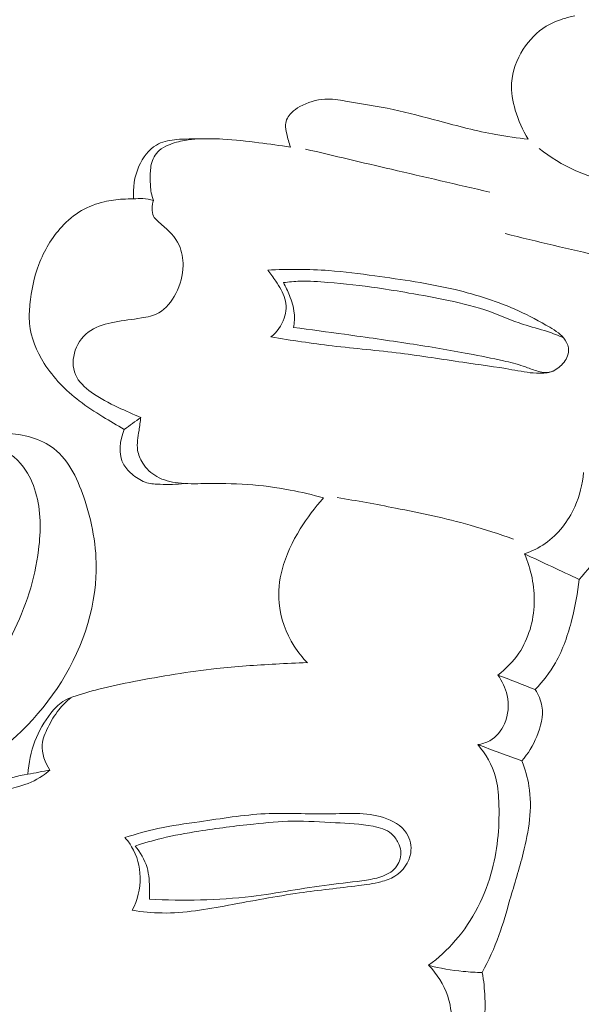
# Model space of a CAD drawing. Units: centimetres. Extents: x 20 to 1149, y -620 to 259.
# Drawn here: x 123 to 125, y -183 to -179 of the extents above; entities that cross this region are included whole.
import ezdxf

# ---------------------------------------------------------------- set-up
doc = ezdxf.new("R2010")
doc.units = ezdxf.units.CM
doc.header["$MEASUREMENT"] = 0
doc.layers.add('layer 1', color=7, linetype='Continuous')

msp = doc.modelspace()

# ---------------------------------------------------------------- linework, layer by layer
at = {"layer": 'layer 1', "color": 250, "lineweight": 20}
for points, knots in [([(121.59018, -180.8291), (121.64526, -180.84053), (121.70132, -180.84673), (121.75777, -180.84842), (121.75777, -180.84842), (121.83615, -180.85081), (121.91553, -180.84477), (121.99046, -180.82353), (121.99046, -180.82353), (122.10483, -180.79107), (122.20899, -180.72334), (122.30166, -180.64727), (122.30166, -180.64727), (122.3577, -180.60116), (122.40958, -180.55205), (122.46078, -180.49965), (122.46078, -180.49965), (122.50104, -180.4586), (122.54085, -180.41547), (122.58932, -180.38754), (122.58932, -180.38754), (122.65002, -180.35253), (122.72438, -180.3412), (122.79859, -180.34498), (122.79859, -180.34498), (122.8735, -180.34885), (122.94846, -180.36802), (123.00407, -180.41104), (123.00407, -180.41104), (123.07089, -180.46271), (123.10979, -180.54893), (123.1376, -180.63511), (123.1376, -180.63511), (123.17251, -180.74333), (123.18992, -180.85155), (123.18433, -180.96001), (123.18433, -180.96001), (123.17526, -181.13817), (123.10429, -181.31726), (122.99859, -181.46535), (122.99859, -181.46535), (122.89357, -181.61242), (122.75423, -181.72878), (122.60141, -181.82074), (122.60141, -181.82074), (122.42858, -181.92477), (122.23851, -181.99759), (122.04282, -182.04324), (122.04282, -182.04324), (121.80395, -182.09889), (121.55663, -182.11412), (121.31177, -182.09709), (121.31177, -182.09709), (121.07934, -182.08086), (120.84913, -182.03568), (120.62933, -181.96056), (120.62933, -181.96056), (120.35065, -181.86539), (120.08867, -181.72232), (119.8428, -181.55837), (119.8428, -181.55837), (119.62854, -181.41549), (119.4265, -181.25663), (119.23379, -181.08555), (119.23379, -181.08555), (118.94375, -180.8281), (118.67457, -180.54285), (118.45335, -180.22489), (118.45335, -180.22489), (118.23016, -179.90398), (118.05581, -179.54972), (117.90157, -179.1875), (117.90157, -179.1875), (117.67964, -178.6662), (117.49934, -178.12843), (117.3843, -177.57545), (117.3843, -177.57545), (117.27772, -177.06388), (117.22706, -176.53922), (117.22754, -176.01587), (117.22754, -176.01587), (117.2279, -175.56094), (117.26699, -175.10701), (117.34031, -174.65799), (117.34031, -174.65799), (117.39479, -174.32394), (117.46834, -173.99255), (117.57766, -173.67293), (117.57766, -173.67293), (117.66684, -173.412), (117.77991, -173.15891), (117.91023, -172.91633)], [0, 0, 0, 0, 0.0416667, 0.0416667, 0.0416667, 0.0416667, 0.0833333, 0.0833333, 0.0833333, 0.0833333, 0.125, 0.125, 0.125, 0.125, 0.1666667, 0.1666667, 0.1666667, 0.1666667, 0.2083333, 0.2083333, 0.2083333, 0.2083333, 0.25, 0.25, 0.25, 0.25, 0.2916667, 0.2916667, 0.2916667, 0.2916667, 0.3333333, 0.3333333, 0.3333333, 0.3333333, 0.375, 0.375, 0.375, 0.375, 0.4166667, 0.4166667, 0.4166667, 0.4166667, 0.4583333, 0.4583333, 0.4583333, 0.4583333, 0.5, 0.5, 0.5, 0.5, 0.5416667, 0.5416667, 0.5416667, 0.5416667, 0.5833333, 0.5833333, 0.5833333, 0.5833333, 0.625, 0.625, 0.625, 0.625, 0.6666667, 0.6666667, 0.6666667, 0.6666667, 0.7083333, 0.7083333, 0.7083333, 0.7083333, 0.75, 0.75, 0.75, 0.75, 0.7916667, 0.7916667, 0.7916667, 0.7916667, 0.8333333, 0.8333333, 0.8333333, 0.8333333, 0.875, 0.875, 0.875, 0.875, 0.9166667, 0.9166667, 0.9166667, 0.9166667, 1, 1, 1, 1]), ([(125.2329, -178.55849), (125.21563, -178.5617), (125.1986, -178.56632), (125.18185, -178.5717), (125.18185, -178.5717), (125.1572, -178.57965), (125.13307, -178.58963), (125.11089, -178.603), (125.11089, -178.603), (125.07135, -178.62691), (125.03837, -178.66159), (125.01294, -178.70144), (125.01294, -178.70144), (124.98498, -178.74532), (124.96627, -178.79531), (124.96322, -178.8461), (124.96322, -178.8461), (124.96096, -178.88477), (124.96774, -178.92383), (124.9786, -178.96151), (124.9786, -178.96151), (124.99135, -179.00558), (125.00964, -179.04781), (125.03401, -179.08604)], [0, 0, 0, 0, 0.1428571, 0.1428571, 0.1428571, 0.1428571, 0.2857143, 0.2857143, 0.2857143, 0.2857143, 0.4285714, 0.4285714, 0.4285714, 0.4285714, 0.5714286, 0.5714286, 0.5714286, 0.5714286, 0.7142857, 0.7142857, 0.7142857, 0.7142857, 1, 1, 1, 1]), ([(122.49126, -180.46843), (122.53058, -180.43411), (122.579, -180.40849), (122.63066, -180.39759), (122.63066, -180.39759), (122.66819, -180.38971), (122.7074, -180.38971), (122.74414, -180.39976), (122.74414, -180.39976), (122.79548, -180.41387), (122.84218, -180.4477), (122.87468, -180.49056), (122.87468, -180.49056), (122.89872, -180.52241), (122.91508, -180.55924), (122.92606, -180.5973), (122.92606, -180.5973), (122.94901, -180.67669), (122.94898, -180.76171), (122.93859, -180.84447), (122.93859, -180.84447), (122.9228, -180.97017), (122.88338, -181.09062), (122.82738, -181.20334), (122.82738, -181.20334), (122.77012, -181.3184), (122.69568, -181.42525), (122.60453, -181.51469), (122.60453, -181.51469), (122.47817, -181.63885), (122.31983, -181.72954), (122.15363, -181.79201), (122.15363, -181.79201), (121.9438, -181.87079), (121.72142, -181.90465), (121.49866, -181.91741), (121.49866, -181.91741), (121.33793, -181.92653), (121.17705, -181.92476), (121.01787, -181.90624), (121.01787, -181.90624), (120.85078, -181.88681), (120.68566, -181.84882), (120.52434, -181.79834), (120.52434, -181.79834), (120.31789, -181.73361), (120.11766, -181.64832), (119.93023, -181.54124), (119.93023, -181.54124), (119.67772, -181.39705), (119.44821, -181.21351), (119.23306, -181.01524), (119.23306, -181.01524), (119.00177, -180.80234), (118.78709, -180.57246), (118.59805, -180.32257), (118.59805, -180.32257), (118.42202, -180.08998), (118.26828, -179.83998), (118.12711, -179.58348), (118.12711, -179.58348), (117.9736, -179.30416), (117.83501, -179.01709), (117.71653, -178.72156)], [0, 0, 0, 0, 0.0588235, 0.0588235, 0.0588235, 0.0588235, 0.1176471, 0.1176471, 0.1176471, 0.1176471, 0.1764706, 0.1764706, 0.1764706, 0.1764706, 0.2352941, 0.2352941, 0.2352941, 0.2352941, 0.2941176, 0.2941176, 0.2941176, 0.2941176, 0.3529412, 0.3529412, 0.3529412, 0.3529412, 0.4117647, 0.4117647, 0.4117647, 0.4117647, 0.4705882, 0.4705882, 0.4705882, 0.4705882, 0.5294118, 0.5294118, 0.5294118, 0.5294118, 0.5882353, 0.5882353, 0.5882353, 0.5882353, 0.6470588, 0.6470588, 0.6470588, 0.6470588, 0.7058824, 0.7058824, 0.7058824, 0.7058824, 0.7647059, 0.7647059, 0.7647059, 0.7647059, 0.8235294, 0.8235294, 0.8235294, 0.8235294, 0.8823529, 0.8823529, 0.8823529, 0.8823529, 1, 1, 1, 1]), ([(125.03401, -179.08604), (124.98783, -179.08115), (124.94163, -179.07493), (124.89597, -179.06667), (124.89597, -179.06667), (124.81337, -179.0517), (124.73209, -179.02996), (124.65095, -179.00807), (124.65095, -179.00807), (124.58603, -178.99063), (124.52116, -178.97298), (124.45551, -178.95914), (124.45551, -178.95914), (124.38835, -178.94492), (124.3205, -178.93472), (124.25205, -178.92322), (124.25205, -178.92322), (124.22282, -178.91826), (124.19343, -178.91317), (124.16411, -178.91461), (124.16411, -178.91461), (124.12703, -178.91648), (124.09001, -178.92871), (124.05712, -178.94672), (124.05712, -178.94672), (124.04391, -178.95395), (124.03141, -178.9622), (124.02068, -178.97315), (124.02068, -178.97315), (124.00719, -178.987), (123.99666, -179.00538), (123.99509, -179.02408), (123.99509, -179.02408), (123.99402, -179.03714), (123.99735, -179.05029), (124.00053, -179.06331), (124.00053, -179.06331), (124.00519, -179.08274), (124.00966, -179.10162), (124.01659, -179.1201)], [0, 0, 0, 0, 0.0909091, 0.0909091, 0.0909091, 0.0909091, 0.1818182, 0.1818182, 0.1818182, 0.1818182, 0.2727273, 0.2727273, 0.2727273, 0.2727273, 0.3636364, 0.3636364, 0.3636364, 0.3636364, 0.4545455, 0.4545455, 0.4545455, 0.4545455, 0.5454545, 0.5454545, 0.5454545, 0.5454545, 0.6363636, 0.6363636, 0.6363636, 0.6363636, 0.7272727, 0.7272727, 0.7272727, 0.7272727, 0.8181818, 0.8181818, 0.8181818, 0.8181818, 1, 1, 1, 1]), ([(124.01659, -179.1201), (123.97168, -179.11328), (123.92665, -179.10753), (123.88161, -179.10178), (123.88161, -179.10178), (123.83048, -179.09514), (123.77926, -179.0883), (123.72782, -179.08601), (123.72782, -179.08601), (123.68633, -179.08411), (123.64471, -179.08512), (123.60325, -179.08534), (123.60325, -179.08534), (123.57568, -179.08551), (123.54829, -179.0853), (123.52045, -179.08854), (123.52045, -179.08854), (123.49331, -179.09158), (123.46585, -179.0979), (123.44261, -179.11129), (123.44261, -179.11129), (123.40905, -179.13084), (123.38436, -179.16539), (123.36808, -179.20243), (123.36808, -179.20243), (123.3486, -179.24701), (123.34125, -179.29515), (123.34549, -179.34206)], [0, 0, 0, 0, 0.125, 0.125, 0.125, 0.125, 0.25, 0.25, 0.25, 0.25, 0.375, 0.375, 0.375, 0.375, 0.5, 0.5, 0.5, 0.5, 0.625, 0.625, 0.625, 0.625, 0.75, 0.75, 0.75, 0.75, 1, 1, 1, 1]), ([(123.62274, -179.08522), (123.60299, -179.08564), (123.58322, -179.08777), (123.56384, -179.09129), (123.56384, -179.09129), (123.53986, -179.09572), (123.51639, -179.10232), (123.49379, -179.11203), (123.49379, -179.11203), (123.47984, -179.11798), (123.46626, -179.12503), (123.45503, -179.13503), (123.45503, -179.13503), (123.43796, -179.15028), (123.42644, -179.17243), (123.42113, -179.19502), (123.42113, -179.19502), (123.41651, -179.21466), (123.41638, -179.23459), (123.41661, -179.25457), (123.41661, -179.25457), (123.41673, -179.27499), (123.41708, -179.2956), (123.42093, -179.31552), (123.42093, -179.31552), (123.42305, -179.3267), (123.42628, -179.33766), (123.43021, -179.34829)], [0, 0, 0, 0, 0.125, 0.125, 0.125, 0.125, 0.25, 0.25, 0.25, 0.25, 0.375, 0.375, 0.375, 0.375, 0.5, 0.5, 0.5, 0.5, 0.625, 0.625, 0.625, 0.625, 0.75, 0.75, 0.75, 0.75, 1, 1, 1, 1]), ([(124.08143, -179.1289), (124.20388, -179.15781), (124.32631, -179.18658), (124.4488, -179.21514), (124.4488, -179.21514), (124.58905, -179.24788), (124.72944, -179.28048), (124.86987, -179.31286)], [0, 0, 0, 0, 0.3333333, 0.3333333, 0.3333333, 0.3333333, 1, 1, 1, 1]), ([(125.68436, -179.31665), (125.63587, -179.31017), (125.58785, -179.30159), (125.53946, -179.29361), (125.53946, -179.29361), (125.43584, -179.27654), (125.33003, -179.26233), (125.23469, -179.22045), (125.23469, -179.22045), (125.18005, -179.19642), (125.12883, -179.1632), (125.08159, -179.12641)], [0, 0, 0, 0, 0.25, 0.25, 0.25, 0.25, 0.5, 0.5, 0.5, 0.5, 1, 1, 1, 1]), ([(123.34549, -179.34206), (123.33022, -179.34172), (123.31493, -179.34202), (123.29969, -179.34303), (123.29969, -179.34303), (123.27272, -179.34464), (123.24583, -179.34816), (123.21948, -179.35426), (123.21948, -179.35426), (123.18562, -179.3622), (123.15244, -179.37456), (123.12241, -179.392), (123.12241, -179.392), (123.09082, -179.41034), (123.06264, -179.43438), (123.03767, -179.46143), (123.03767, -179.46143), (122.99481, -179.50806), (122.96206, -179.56365), (122.93964, -179.62271), (122.93964, -179.62271), (122.91888, -179.67753), (122.90722, -179.73542), (122.90156, -179.79385), (122.90156, -179.79385), (122.89885, -179.82093), (122.8975, -179.84812), (122.90002, -179.87495), (122.90002, -179.87495), (122.90543, -179.93538), (122.92985, -179.99396), (122.96278, -180.046), (122.96278, -180.046), (123.00254, -180.10867), (123.05448, -180.16176), (123.11258, -180.20631), (123.11258, -180.20631), (123.14472, -180.2309), (123.17864, -180.25295), (123.21308, -180.27425), (123.21308, -180.27425), (123.24336, -180.29302), (123.27403, -180.31135), (123.30538, -180.32841)], [0, 0, 0, 0, 0.0833333, 0.0833333, 0.0833333, 0.0833333, 0.1666667, 0.1666667, 0.1666667, 0.1666667, 0.25, 0.25, 0.25, 0.25, 0.3333333, 0.3333333, 0.3333333, 0.3333333, 0.4166667, 0.4166667, 0.4166667, 0.4166667, 0.5, 0.5, 0.5, 0.5, 0.5833333, 0.5833333, 0.5833333, 0.5833333, 0.6666667, 0.6666667, 0.6666667, 0.6666667, 0.75, 0.75, 0.75, 0.75, 0.8333333, 0.8333333, 0.8333333, 0.8333333, 1, 1, 1, 1]), ([(123.37638, -180.27696), (123.34343, -180.26406), (123.31126, -180.24933), (123.27941, -180.23421), (123.27941, -180.23421), (123.23962, -180.2153), (123.20038, -180.19607), (123.16392, -180.1696), (123.16392, -180.1696), (123.13593, -180.14924), (123.10969, -180.1247), (123.09664, -180.0937), (123.09664, -180.0937), (123.08333, -180.06208), (123.08392, -180.02382), (123.09556, -179.99004), (123.09556, -179.99004), (123.10765, -179.9548), (123.13201, -179.92432), (123.16237, -179.90465), (123.16237, -179.90465), (123.19217, -179.88517), (123.22786, -179.87603), (123.26295, -179.86941), (123.26295, -179.86941), (123.30162, -179.86217), (123.3396, -179.85803), (123.37869, -179.85167), (123.37869, -179.85167), (123.40433, -179.84747), (123.43046, -179.84238), (123.45266, -179.83021), (123.45266, -179.83021), (123.48452, -179.81263), (123.50813, -179.78057), (123.52563, -179.74656), (123.52563, -179.74656), (123.54498, -179.70886), (123.55685, -179.66882), (123.55736, -179.62759), (123.55736, -179.62759), (123.55772, -179.59756), (123.55207, -179.56686), (123.53962, -179.54007), (123.53962, -179.54007), (123.52352, -179.50512), (123.49606, -179.47677), (123.46513, -179.45124), (123.46513, -179.45124), (123.45198, -179.44046), (123.4383, -179.43015), (123.43098, -179.41595), (123.43098, -179.41595), (123.42094, -179.3965), (123.4231, -179.36974), (123.43021, -179.34829)], [0, 0, 0, 0, 0.0666667, 0.0666667, 0.0666667, 0.0666667, 0.1333333, 0.1333333, 0.1333333, 0.1333333, 0.2, 0.2, 0.2, 0.2, 0.2666667, 0.2666667, 0.2666667, 0.2666667, 0.3333333, 0.3333333, 0.3333333, 0.3333333, 0.4, 0.4, 0.4, 0.4, 0.4666667, 0.4666667, 0.4666667, 0.4666667, 0.5333333, 0.5333333, 0.5333333, 0.5333333, 0.6, 0.6, 0.6, 0.6, 0.6666667, 0.6666667, 0.6666667, 0.6666667, 0.7333333, 0.7333333, 0.7333333, 0.7333333, 0.8, 0.8, 0.8, 0.8, 0.8666667, 0.8666667, 0.8666667, 0.8666667, 1, 1, 1, 1]), ([(123.34549, -179.34206), (123.35857, -179.3405), (123.37172, -179.34008), (123.38482, -179.34079), (123.38482, -179.34079), (123.40014, -179.34169), (123.41536, -179.34423), (123.43021, -179.34829)], [0, 0, 0, 0, 0.3333333, 0.3333333, 0.3333333, 0.3333333, 1, 1, 1, 1]), ([(124.93489, -179.49034), (125.07243, -179.52485), (125.2104, -179.55734), (125.34879, -179.58796), (125.34879, -179.58796), (125.43049, -179.60597), (125.51235, -179.62334), (125.59445, -179.63998)], [0, 0, 0, 0, 0.3333333, 0.3333333, 0.3333333, 0.3333333, 1, 1, 1, 1]), ([(123.93305, -179.93303), (124.02034, -179.94715), (124.10779, -179.96048), (124.19566, -179.97101), (124.19566, -179.97101), (124.29283, -179.98254), (124.39038, -179.99071), (124.48745, -180.00282), (124.48745, -180.00282), (124.57657, -180.01389), (124.66531, -180.02833), (124.75428, -180.04126), (124.75428, -180.04126), (124.82448, -180.05149), (124.8948, -180.06065), (124.96438, -180.07299), (124.96438, -180.07299), (124.99902, -180.07917), (125.03337, -180.08615), (125.06904, -180.08807), (125.06904, -180.08807), (125.08976, -180.08913), (125.11099, -180.08852), (125.13043, -180.08216), (125.13043, -180.08216), (125.15009, -180.07571), (125.16795, -180.06338), (125.18217, -180.04699), (125.18217, -180.04699), (125.1962, -180.03082), (125.20667, -180.01082), (125.20675, -179.99032), (125.20675, -179.99032), (125.20681, -179.97507), (125.20111, -179.95961), (125.19275, -179.94663), (125.19275, -179.94663), (125.17701, -179.92215), (125.15164, -179.9064), (125.12633, -179.89151), (125.12633, -179.89151), (125.08196, -179.8655), (125.03793, -179.84201), (124.99233, -179.82127), (124.99233, -179.82127), (124.90619, -179.78203), (124.81433, -179.75251), (124.72132, -179.73032), (124.72132, -179.73032), (124.60795, -179.70327), (124.49278, -179.68721), (124.37764, -179.67143), (124.37764, -179.67143), (124.31215, -179.66248), (124.24674, -179.65358), (124.18091, -179.64855), (124.18091, -179.64855), (124.09411, -179.64198), (124.00675, -179.64205), (123.91976, -179.64691)], [0, 0, 0, 0, 0.0625, 0.0625, 0.0625, 0.0625, 0.125, 0.125, 0.125, 0.125, 0.1875, 0.1875, 0.1875, 0.1875, 0.25, 0.25, 0.25, 0.25, 0.3125, 0.3125, 0.3125, 0.3125, 0.375, 0.375, 0.375, 0.375, 0.4375, 0.4375, 0.4375, 0.4375, 0.5, 0.5, 0.5, 0.5, 0.5625, 0.5625, 0.5625, 0.5625, 0.625, 0.625, 0.625, 0.625, 0.6875, 0.6875, 0.6875, 0.6875, 0.75, 0.75, 0.75, 0.75, 0.8125, 0.8125, 0.8125, 0.8125, 0.875, 0.875, 0.875, 0.875, 1, 1, 1, 1]), ([(123.91976, -179.64691), (123.93182, -179.66202), (123.94246, -179.67803), (123.95332, -179.69423), (123.95332, -179.69423), (123.9693, -179.71798), (123.98566, -179.7422), (123.99304, -179.76952), (123.99304, -179.76952), (124.00021, -179.79599), (123.99883, -179.82552), (123.99007, -179.85228), (123.99007, -179.85228), (123.97956, -179.88413), (123.95841, -179.91211), (123.93305, -179.93303)], [0, 0, 0, 0, 0.2, 0.2, 0.2, 0.2, 0.4, 0.4, 0.4, 0.4, 0.6, 0.6, 0.6, 0.6, 1, 1, 1, 1]), ([(125.18494, -179.93608), (125.16224, -179.92659), (125.13935, -179.91747), (125.11594, -179.90973), (125.11594, -179.90973), (125.08197, -179.89847), (125.04701, -179.89004), (125.01299, -179.879), (125.01299, -179.879), (124.96436, -179.86316), (124.91764, -179.84173), (124.86947, -179.82444), (124.86947, -179.82444), (124.81226, -179.80401), (124.753, -179.78933), (124.69341, -179.77674), (124.69341, -179.77674), (124.6367, -179.76478), (124.57964, -179.75476), (124.52258, -179.74474), (124.52258, -179.74474), (124.47832, -179.73702), (124.43405, -179.7293), (124.3896, -179.72286), (124.3896, -179.72286), (124.31904, -179.71244), (124.24801, -179.70518), (124.17679, -179.69921), (124.17679, -179.69921), (124.13689, -179.69577), (124.09681, -179.69283), (124.05692, -179.69414), (124.05692, -179.69414), (124.03329, -179.69493), (124.00971, -179.6972), (123.98641, -179.70038)], [0, 0, 0, 0, 0.1, 0.1, 0.1, 0.1, 0.2, 0.2, 0.2, 0.2, 0.3, 0.3, 0.3, 0.3, 0.4, 0.4, 0.4, 0.4, 0.5, 0.5, 0.5, 0.5, 0.6, 0.6, 0.6, 0.6, 0.7, 0.7, 0.7, 0.7, 0.8, 0.8, 0.8, 0.8, 1, 1, 1, 1]), ([(123.98641, -179.70038), (123.9963, -179.71786), (124.00464, -179.73623), (124.01215, -179.75496), (124.01215, -179.75496), (124.02193, -179.77932), (124.03021, -179.80451), (124.03274, -179.83041), (124.03274, -179.83041), (124.03479, -179.85103), (124.03326, -179.87214), (124.02926, -179.89244)], [0, 0, 0, 0, 0.25, 0.25, 0.25, 0.25, 0.5, 0.5, 0.5, 0.5, 1, 1, 1, 1]), ([(124.02926, -179.89244), (124.10236, -179.90174), (124.17542, -179.91141), (124.24837, -179.9215), (124.24837, -179.9215), (124.34152, -179.93433), (124.43458, -179.94773), (124.52755, -179.96199), (124.52755, -179.96199), (124.61214, -179.97497), (124.69671, -179.98873), (124.78066, -180.00459), (124.78066, -180.00459), (124.82979, -180.01386), (124.87877, -180.02392), (124.92776, -180.03505), (124.92776, -180.03505), (124.95654, -180.04146), (124.98528, -180.04837), (125.01287, -180.05784), (125.01287, -180.05784), (125.02954, -180.06361), (125.04593, -180.07031), (125.06311, -180.07611), (125.06311, -180.07611), (125.08253, -180.08265), (125.10308, -180.08805), (125.12265, -180.08431), (125.12265, -180.08431), (125.13468, -180.08212), (125.14624, -180.0765), (125.15636, -180.06964)], [0, 0, 0, 0, 0.1111111, 0.1111111, 0.1111111, 0.1111111, 0.2222222, 0.2222222, 0.2222222, 0.2222222, 0.3333333, 0.3333333, 0.3333333, 0.3333333, 0.4444444, 0.4444444, 0.4444444, 0.4444444, 0.5555556, 0.5555556, 0.5555556, 0.5555556, 0.6666667, 0.6666667, 0.6666667, 0.6666667, 0.7777778, 0.7777778, 0.7777778, 0.7777778, 1, 1, 1, 1]), ([(123.37638, -180.27696), (123.37325, -180.29563), (123.37119, -180.3143), (123.36843, -180.33316), (123.36843, -180.33316), (123.36431, -180.36126), (123.35838, -180.38979), (123.36251, -180.41735), (123.36251, -180.41735), (123.36553, -180.43669), (123.37355, -180.45559), (123.38434, -180.47264), (123.38434, -180.47264), (123.39962, -180.49659), (123.42043, -180.51672), (123.44459, -180.53064), (123.44459, -180.53064), (123.47223, -180.54636), (123.50428, -180.55387), (123.53618, -180.55756), (123.53618, -180.55756), (123.57332, -180.56192), (123.61048, -180.56103), (123.64753, -180.56057), (123.64753, -180.56057), (123.70916, -180.55975), (123.77088, -180.56006), (123.83239, -180.56429), (123.83239, -180.56429), (123.89369, -180.56845), (123.95479, -180.57654), (124.01515, -180.58808), (124.01515, -180.58808), (124.06349, -180.5972), (124.11136, -180.60855), (124.15862, -180.62214)], [0, 0, 0, 0, 0.1, 0.1, 0.1, 0.1, 0.2, 0.2, 0.2, 0.2, 0.3, 0.3, 0.3, 0.3, 0.4, 0.4, 0.4, 0.4, 0.5, 0.5, 0.5, 0.5, 0.6, 0.6, 0.6, 0.6, 0.7, 0.7, 0.7, 0.7, 0.8, 0.8, 0.8, 0.8, 1, 1, 1, 1]), ([(123.56239, -180.55991), (123.52826, -180.56433), (123.49409, -180.56449), (123.4594, -180.56342), (123.4594, -180.56342), (123.44007, -180.56275), (123.42071, -180.5618), (123.40245, -180.55666), (123.40245, -180.55666), (123.38099, -180.55047), (123.36116, -180.53857), (123.34327, -180.52425), (123.34327, -180.52425), (123.32728, -180.51155), (123.31292, -180.49697), (123.30332, -180.47961), (123.30332, -180.47961), (123.27911, -180.43598), (123.28578, -180.37499), (123.30538, -180.32841)], [0, 0, 0, 0, 0.1666667, 0.1666667, 0.1666667, 0.1666667, 0.3333333, 0.3333333, 0.3333333, 0.3333333, 0.5, 0.5, 0.5, 0.5, 0.6666667, 0.6666667, 0.6666667, 0.6666667, 1, 1, 1, 1]), ([(125.01803, -180.86131), (125.04934, -180.85051), (125.07944, -180.8359), (125.10665, -180.81683), (125.10665, -180.81683), (125.1621, -180.77825), (125.20549, -180.72179), (125.23335, -180.65963), (125.23335, -180.65963), (125.25431, -180.61316), (125.26652, -180.56352), (125.2704, -180.51345)], [0, 0, 0, 0, 0.25, 0.25, 0.25, 0.25, 0.5, 0.5, 0.5, 0.5, 1, 1, 1, 1]), ([(125.43303, -180.59564), (125.42782, -180.63652), (125.41904, -180.67711), (125.40613, -180.71651), (125.40613, -180.71651), (125.37511, -180.81104), (125.32026, -180.89892), (125.25208, -180.97087)], [0, 0, 0, 0, 0.3333333, 0.3333333, 0.3333333, 0.3333333, 1, 1, 1, 1]), ([(124.15862, -180.62214), (124.12091, -180.66264), (124.08775, -180.7072), (124.05863, -180.75456), (124.05863, -180.75456), (124.02496, -180.80922), (123.99666, -180.86745), (123.98078, -180.92949), (123.98078, -180.92949), (123.9688, -180.97563), (123.96379, -181.02395), (123.96808, -181.07142), (123.96808, -181.07142), (123.97386, -181.13665), (123.99725, -181.20055), (124.03234, -181.25576), (124.03234, -181.25576), (124.04893, -181.28203), (124.06827, -181.30631), (124.08979, -181.32837)], [0, 0, 0, 0, 0.1666667, 0.1666667, 0.1666667, 0.1666667, 0.3333333, 0.3333333, 0.3333333, 0.3333333, 0.5, 0.5, 0.5, 0.5, 0.6666667, 0.6666667, 0.6666667, 0.6666667, 1, 1, 1, 1]), ([(124.21694, -180.62058), (124.30034, -180.63386), (124.38334, -180.6493), (124.46624, -180.66545), (124.46624, -180.66545), (124.57334, -180.68645), (124.68032, -180.70865), (124.78532, -180.73839), (124.78532, -180.73839), (124.84799, -180.75614), (124.91002, -180.77649), (124.97132, -180.7986)], [0, 0, 0, 0, 0.25, 0.25, 0.25, 0.25, 0.5, 0.5, 0.5, 0.5, 1, 1, 1, 1]), ([(124.90372, -181.38007), (124.93847, -181.3539), (124.96978, -181.3224), (124.99421, -181.28616), (124.99421, -181.28616), (125.03597, -181.22408), (125.05726, -181.14823), (125.05972, -181.07267), (125.05972, -181.07267), (125.06202, -180.99974), (125.04674, -180.927), (125.01803, -180.86131)], [0, 0, 0, 0, 0.25, 0.25, 0.25, 0.25, 0.5, 0.5, 0.5, 0.5, 1, 1, 1, 1]), ([(125.25208, -180.97087), (125.24652, -181.02872), (125.2353, -181.08594), (125.22078, -181.14256), (125.22078, -181.14256), (125.20415, -181.20686), (125.18335, -181.27047), (125.15052, -181.32784), (125.15052, -181.32784), (125.12684, -181.36933), (125.09696, -181.40747), (125.06389, -181.44195)], [0, 0, 0, 0, 0.25, 0.25, 0.25, 0.25, 0.5, 0.5, 0.5, 0.5, 1, 1, 1, 1]), ([(124.08826, -181.32678), (124.04327, -181.32833), (123.99833, -181.33045), (123.95349, -181.33291), (123.95349, -181.33291), (123.86889, -181.33759), (123.78438, -181.3434), (123.70012, -181.35259), (123.70012, -181.35259), (123.58161, -181.36557), (123.46381, -181.38509), (123.34654, -181.40784), (123.34654, -181.40784), (123.29608, -181.4176), (123.24559, -181.42801), (123.19591, -181.44055), (123.19591, -181.44055), (123.15868, -181.44995), (123.12183, -181.4606), (123.08539, -181.47385), (123.08539, -181.47385), (123.07048, -181.47923), (123.05561, -181.48517), (123.04234, -181.49355), (123.04234, -181.49355), (123.02238, -181.50619), (123.00602, -181.52444), (122.99122, -181.54349), (122.99122, -181.54349), (122.96264, -181.58011), (122.93962, -181.61993), (122.92314, -181.66273), (122.92314, -181.66273), (122.9057, -181.70787), (122.89574, -181.75641), (122.89294, -181.80477)], [0, 0, 0, 0, 0.1, 0.1, 0.1, 0.1, 0.2, 0.2, 0.2, 0.2, 0.3, 0.3, 0.3, 0.3, 0.4, 0.4, 0.4, 0.4, 0.5, 0.5, 0.5, 0.5, 0.6, 0.6, 0.6, 0.6, 0.7, 0.7, 0.7, 0.7, 0.8, 0.8, 0.8, 0.8, 1, 1, 1, 1]), ([(124.81789, -181.67778), (124.83571, -181.67516), (124.85338, -181.66978), (124.86924, -181.661), (124.86924, -181.661), (124.89734, -181.64519), (124.91936, -181.6185), (124.93271, -181.58856), (124.93271, -181.58856), (124.94962, -181.55048), (124.95245, -181.50715), (124.9436, -181.46698), (124.9436, -181.46698), (124.93675, -181.43537), (124.92259, -181.40566), (124.90372, -181.38007)], [0, 0, 0, 0, 0.2, 0.2, 0.2, 0.2, 0.4, 0.4, 0.4, 0.4, 0.6, 0.6, 0.6, 0.6, 1, 1, 1, 1]), ([(123.07608, -181.47732), (123.05732, -181.49284), (123.03984, -181.51026), (123.02483, -181.52926), (123.02483, -181.52926), (123.00676, -181.55211), (122.99221, -181.57732), (122.97904, -181.60384), (122.97904, -181.60384), (122.96728, -181.62749), (122.95666, -181.65212), (122.95448, -181.67781), (122.95448, -181.67781), (122.95122, -181.71535), (122.96578, -181.75517), (122.98673, -181.78663)], [0, 0, 0, 0, 0.2, 0.2, 0.2, 0.2, 0.4, 0.4, 0.4, 0.4, 0.6, 0.6, 0.6, 0.6, 1, 1, 1, 1]), ([(125.06389, -181.44195), (125.0778, -181.46366), (125.08874, -181.48836), (125.093, -181.51378), (125.093, -181.51378), (125.09998, -181.55658), (125.08791, -181.60146), (125.07067, -181.64268), (125.07067, -181.64268), (125.05444, -181.68135), (125.03371, -181.71681), (125.00698, -181.74775)], [0, 0, 0, 0, 0.25, 0.25, 0.25, 0.25, 0.5, 0.5, 0.5, 0.5, 1, 1, 1, 1]), ([(124.60787, -182.62263), (124.64941, -182.59149), (124.68802, -182.55624), (124.72214, -182.51686), (124.72214, -182.51686), (124.79742, -182.43006), (124.85085, -182.32328), (124.88004, -182.21202), (124.88004, -182.21202), (124.90498, -182.11688), (124.91231, -182.01847), (124.90809, -181.9203), (124.90809, -181.9203), (124.9065, -181.88503), (124.90349, -181.84987), (124.89428, -181.81611), (124.89428, -181.81611), (124.88029, -181.76518), (124.85224, -181.71759), (124.81789, -181.67778)], [0, 0, 0, 0, 0.1666667, 0.1666667, 0.1666667, 0.1666667, 0.3333333, 0.3333333, 0.3333333, 0.3333333, 0.5, 0.5, 0.5, 0.5, 0.6666667, 0.6666667, 0.6666667, 0.6666667, 1, 1, 1, 1]), ([(125.00698, -181.74775), (125.02045, -181.78255), (125.03126, -181.81875), (125.03731, -181.85559), (125.03731, -181.85559), (125.05272, -181.94995), (125.03638, -182.04826), (125.01277, -182.14229), (125.01277, -182.14229), (124.99574, -182.20981), (124.97499, -182.27505), (124.95581, -182.34124), (124.95581, -182.34124), (124.94088, -182.3925), (124.92691, -182.44419), (124.9088, -182.49456), (124.9088, -182.49456), (124.88923, -182.54907), (124.86471, -182.60198), (124.8376, -182.65331)], [0, 0, 0, 0, 0.1666667, 0.1666667, 0.1666667, 0.1666667, 0.3333333, 0.3333333, 0.3333333, 0.3333333, 0.5, 0.5, 0.5, 0.5, 0.6666667, 0.6666667, 0.6666667, 0.6666667, 1, 1, 1, 1]), ([(123.17095, -182.93327), (123.13677, -182.92763), (123.1023, -182.92278), (123.0679, -182.91985), (123.0679, -182.91985), (123.02229, -182.91598), (122.97658, -182.91532), (122.93045, -182.91298), (122.93045, -182.91298), (122.86945, -182.91), (122.80758, -182.90389), (122.75105, -182.8839), (122.75105, -182.8839), (122.67563, -182.85704), (122.60968, -182.80536), (122.55081, -182.74775), (122.55081, -182.74775), (122.49177, -182.68988), (122.4398, -182.62608), (122.4061, -182.55253), (122.4061, -182.55253), (122.37114, -182.47646), (122.35574, -182.38976), (122.36241, -182.30437), (122.36241, -182.30437), (122.37019, -182.20437), (122.40829, -182.10605), (122.47087, -182.02942), (122.47087, -182.02942), (122.51774, -181.97199), (122.57836, -181.92679), (122.64366, -181.89087), (122.64366, -181.89087), (122.72162, -181.84805), (122.80625, -181.81847), (122.89294, -181.80477)], [0, 0, 0, 0, 0.1, 0.1, 0.1, 0.1, 0.2, 0.2, 0.2, 0.2, 0.3, 0.3, 0.3, 0.3, 0.4, 0.4, 0.4, 0.4, 0.5, 0.5, 0.5, 0.5, 0.6, 0.6, 0.6, 0.6, 0.7, 0.7, 0.7, 0.7, 0.8, 0.8, 0.8, 0.8, 1, 1, 1, 1]), ([(122.98673, -181.78663), (122.97697, -181.79538), (122.96667, -181.80368), (122.95583, -181.81123), (122.95583, -181.81123), (122.92495, -181.83242), (122.8896, -181.847), (122.8535, -181.85724), (122.8535, -181.85724), (122.82657, -181.86495), (122.7993, -181.87013), (122.77218, -181.87621), (122.77218, -181.87621), (122.7491, -181.88143), (122.72628, -181.88726), (122.70345, -181.89388), (122.70345, -181.89388), (122.68832, -181.89828), (122.67315, -181.90304), (122.65881, -181.90944), (122.65881, -181.90944), (122.62375, -181.92492), (122.59295, -181.95001), (122.5649, -181.9768), (122.5649, -181.9768), (122.55492, -181.98642), (122.54531, -181.99622), (122.5376, -182.00779), (122.5376, -182.00779), (122.52786, -182.0225), (122.52125, -182.04016), (122.52006, -182.05734), (122.52006, -182.05734), (122.51738, -182.09973), (122.54857, -182.13908), (122.57896, -182.17259), (122.57896, -182.17259), (122.60302, -182.19907), (122.62671, -182.22182), (122.64937, -182.2467), (122.64937, -182.2467), (122.68387, -182.2848), (122.7159, -182.32777), (122.73703, -182.37574), (122.73703, -182.37574), (122.75937, -182.42646), (122.76951, -182.48292), (122.76462, -182.53832), (122.76462, -182.53832), (122.7612, -182.57666), (122.75058, -182.61447), (122.73016, -182.64743), (122.73016, -182.64743), (122.71858, -182.66596), (122.70391, -182.68302), (122.69765, -182.70335), (122.69765, -182.70335), (122.69378, -182.71598), (122.6932, -182.72999), (122.69406, -182.74326)], [0, 0, 0, 0, 0.0625, 0.0625, 0.0625, 0.0625, 0.125, 0.125, 0.125, 0.125, 0.1875, 0.1875, 0.1875, 0.1875, 0.25, 0.25, 0.25, 0.25, 0.3125, 0.3125, 0.3125, 0.3125, 0.375, 0.375, 0.375, 0.375, 0.4375, 0.4375, 0.4375, 0.4375, 0.5, 0.5, 0.5, 0.5, 0.5625, 0.5625, 0.5625, 0.5625, 0.625, 0.625, 0.625, 0.625, 0.6875, 0.6875, 0.6875, 0.6875, 0.75, 0.75, 0.75, 0.75, 0.8125, 0.8125, 0.8125, 0.8125, 0.875, 0.875, 0.875, 0.875, 1, 1, 1, 1]), ([(123.33972, -182.38708), (123.38197, -182.3936), (123.4247, -182.3979), (123.46737, -182.39858), (123.46737, -182.39858), (123.56243, -182.39999), (123.65703, -182.38306), (123.75101, -182.36562), (123.75101, -182.36562), (123.85263, -182.34682), (123.95363, -182.32736), (124.05541, -182.31266), (124.05541, -182.31266), (124.13924, -182.30059), (124.22375, -182.29188), (124.30798, -182.28134), (124.30798, -182.28134), (124.33986, -182.27723), (124.37173, -182.27298), (124.40298, -182.26517), (124.40298, -182.26517), (124.42421, -182.25981), (124.4451, -182.25284), (124.46386, -182.24114), (124.46386, -182.24114), (124.49813, -182.21984), (124.52525, -182.18262), (124.53127, -182.14217), (124.53127, -182.14217), (124.53558, -182.11277), (124.52869, -182.08166), (124.5131, -182.05731), (124.5131, -182.05731), (124.49157, -182.02377), (124.45347, -182.00288), (124.41452, -181.99036), (124.41452, -181.99036), (124.33864, -181.96588), (124.26019, -181.97308), (124.18214, -181.97442), (124.18214, -181.97442), (124.09028, -181.97589), (123.99902, -181.96931), (123.90802, -181.97376), (123.90802, -181.97376), (123.81441, -181.97834), (123.7211, -181.99453), (123.6276, -182.00803), (123.6276, -182.00803), (123.56804, -182.01657), (123.5084, -182.02412), (123.44965, -182.03678), (123.44965, -182.03678), (123.40192, -182.04704), (123.35473, -182.06067), (123.30838, -182.07608)], [0, 0, 0, 0, 0.0666667, 0.0666667, 0.0666667, 0.0666667, 0.1333333, 0.1333333, 0.1333333, 0.1333333, 0.2, 0.2, 0.2, 0.2, 0.2666667, 0.2666667, 0.2666667, 0.2666667, 0.3333333, 0.3333333, 0.3333333, 0.3333333, 0.4, 0.4, 0.4, 0.4, 0.4666667, 0.4666667, 0.4666667, 0.4666667, 0.5333333, 0.5333333, 0.5333333, 0.5333333, 0.6, 0.6, 0.6, 0.6, 0.6666667, 0.6666667, 0.6666667, 0.6666667, 0.7333333, 0.7333333, 0.7333333, 0.7333333, 0.8, 0.8, 0.8, 0.8, 0.8666667, 0.8666667, 0.8666667, 0.8666667, 1, 1, 1, 1]), ([(123.41329, -182.33969), (123.48614, -182.34376), (123.55918, -182.34471), (123.63207, -182.34275), (123.63207, -182.34275), (123.70482, -182.34081), (123.77743, -182.33597), (123.8496, -182.32734), (123.8496, -182.32734), (123.96071, -182.31406), (124.07074, -182.29207), (124.1817, -182.27775), (124.1817, -182.27775), (124.235, -182.27082), (124.28857, -182.26571), (124.34179, -182.25766), (124.34179, -182.25766), (124.36569, -182.25394), (124.38955, -182.24966), (124.41241, -182.2407), (124.41241, -182.2407), (124.43549, -182.23165), (124.45756, -182.21779), (124.4719, -182.19742), (124.4719, -182.19742), (124.48483, -182.17886), (124.49146, -182.15489), (124.48873, -182.13276), (124.48873, -182.13276), (124.48726, -182.12081), (124.48307, -182.10943), (124.47764, -182.09856), (124.47764, -182.09856), (124.47036, -182.08387), (124.46081, -182.07012), (124.44874, -182.05962), (124.44874, -182.05962), (124.42764, -182.04121), (124.39873, -182.03297), (124.37014, -182.02725), (124.37014, -182.02725), (124.31579, -182.01639), (124.2627, -182.01479), (124.2091, -182.0121), (124.2091, -182.0121), (124.14852, -182.00908), (124.0875, -182.00475), (124.02658, -182.00566), (124.02658, -182.00566), (123.97048, -182.00649), (123.91466, -182.01191), (123.8588, -182.01782), (123.8588, -182.01782), (123.78058, -182.02628), (123.70259, -182.03585), (123.62488, -182.04816), (123.62488, -182.04816), (123.57106, -182.05662), (123.51749, -182.06648), (123.46457, -182.0794), (123.46457, -182.0794), (123.42656, -182.08879), (123.38895, -182.09972), (123.35172, -182.11188)], [0, 0, 0, 0, 0.0588235, 0.0588235, 0.0588235, 0.0588235, 0.1176471, 0.1176471, 0.1176471, 0.1176471, 0.1764706, 0.1764706, 0.1764706, 0.1764706, 0.2352941, 0.2352941, 0.2352941, 0.2352941, 0.2941176, 0.2941176, 0.2941176, 0.2941176, 0.3529412, 0.3529412, 0.3529412, 0.3529412, 0.4117647, 0.4117647, 0.4117647, 0.4117647, 0.4705882, 0.4705882, 0.4705882, 0.4705882, 0.5294118, 0.5294118, 0.5294118, 0.5294118, 0.5882353, 0.5882353, 0.5882353, 0.5882353, 0.6470588, 0.6470588, 0.6470588, 0.6470588, 0.7058824, 0.7058824, 0.7058824, 0.7058824, 0.7647059, 0.7647059, 0.7647059, 0.7647059, 0.8235294, 0.8235294, 0.8235294, 0.8235294, 0.8823529, 0.8823529, 0.8823529, 0.8823529, 1, 1, 1, 1]), ([(123.30838, -182.07608), (123.31907, -182.08804), (123.32869, -182.10093), (123.3369, -182.1147), (123.3369, -182.1147), (123.36026, -182.15365), (123.3726, -182.19973), (123.37322, -182.24563), (123.37322, -182.24563), (123.37388, -182.29472), (123.36133, -182.34368), (123.33972, -182.38708)], [0, 0, 0, 0, 0.25, 0.25, 0.25, 0.25, 0.5, 0.5, 0.5, 0.5, 1, 1, 1, 1]), ([(123.41329, -182.33969), (123.41389, -182.32688), (123.41398, -182.31404), (123.41379, -182.30122), (123.41379, -182.30122), (123.41352, -182.2684), (123.41193, -182.23512), (123.40275, -182.20376), (123.40275, -182.20376), (123.39285, -182.17019), (123.37417, -182.13884), (123.35172, -182.11188)], [0, 0, 0, 0, 0.25, 0.25, 0.25, 0.25, 0.5, 0.5, 0.5, 0.5, 1, 1, 1, 1]), ([(124.60787, -182.62263), (124.65646, -182.63513), (124.7062, -182.644), (124.75628, -182.64881), (124.75628, -182.64881), (124.78328, -182.65145), (124.81048, -182.65294), (124.8376, -182.65331)], [0, 0, 0, 0, 0.3333333, 0.3333333, 0.3333333, 0.3333333, 1, 1, 1, 1]), ([(124.64282, -183.07177), (124.65761, -183.03953), (124.66936, -183.00623), (124.6802, -182.9723), (124.6802, -182.9723), (124.69204, -182.93567), (124.70277, -182.89834), (124.70487, -182.86031), (124.70487, -182.86031), (124.70672, -182.82472), (124.70087, -182.78857), (124.68936, -182.75441), (124.68936, -182.75441), (124.67264, -182.70482), (124.64398, -182.65948), (124.60787, -182.62263)], [0, 0, 0, 0, 0.2, 0.2, 0.2, 0.2, 0.4, 0.4, 0.4, 0.4, 0.6, 0.6, 0.6, 0.6, 1, 1, 1, 1]), ([(124.8376, -182.65331), (124.84359, -182.68852), (124.84741, -182.72412), (124.8489, -182.75996), (124.8489, -182.75996), (124.85384, -182.87893), (124.83237, -183.00039), (124.7902, -183.11171)], [0, 0, 0, 0, 0.3333333, 0.3333333, 0.3333333, 0.3333333, 1, 1, 1, 1])]:
    msp.add_open_spline(points, degree=3, knots=knots, dxfattribs=at)
for points in [[(123.30538, -180.32841), (123.32905, -180.31131), (123.35265, -180.29414), (123.37638, -180.27696)], [(125.01803, -180.86131), (125.0961, -180.89782), (125.17408, -180.93427), (125.25208, -180.97087)], [(124.90372, -181.38007), (124.9571, -181.40065), (125.0105, -181.42137), (125.06389, -181.44195)], [(124.81789, -181.67778), (124.88092, -181.7011), (124.94395, -181.72443), (125.00698, -181.74775)], [(122.89294, -181.80477), (122.92425, -181.79872), (122.95549, -181.79261), (122.98673, -181.78663)]]:
    msp.add_open_spline(points, degree=3, dxfattribs=at)

doc.saveas('drawing.dxf')
